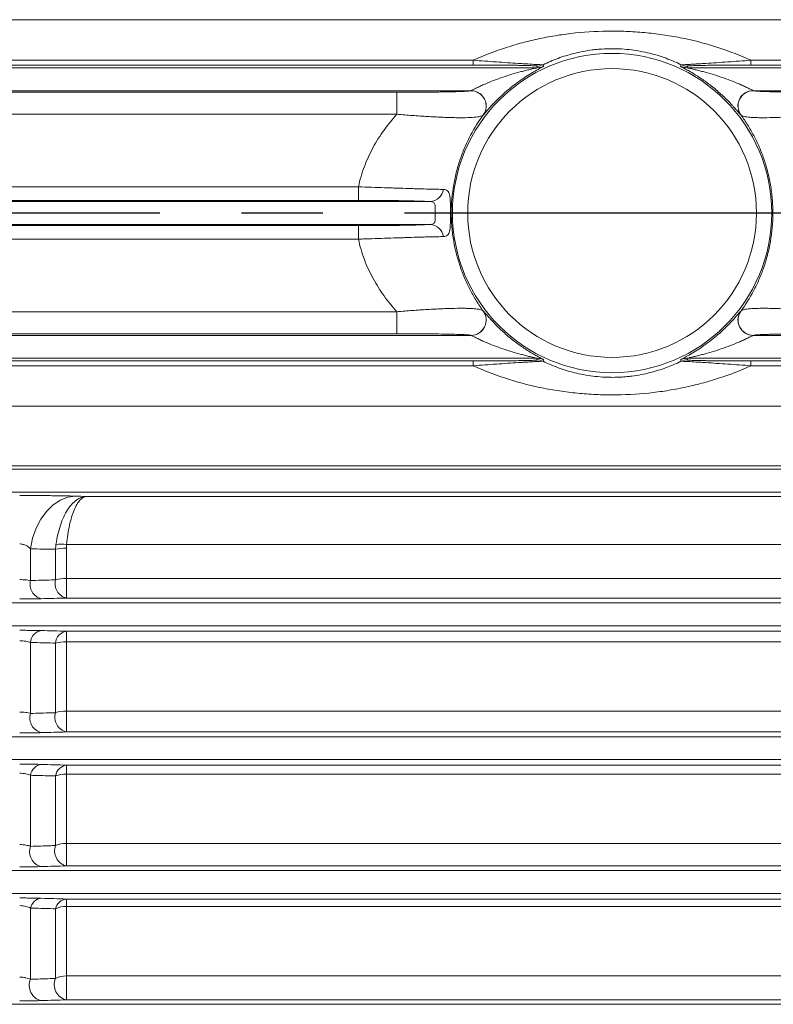
# Model space of a CAD drawing. Units: inches. Extents: x 0 to 16.8, y 0 to 10.8.
# Drawn here: x 2.5 to 3.4, y 5.3 to 6.6 of the extents above; entities that cross this region are included whole.
import ezdxf

# ---------------------------------------------------------------- set-up
doc = ezdxf.new("R2010")
doc.units = ezdxf.units.IN
doc.header["$MEASUREMENT"] = 0
doc.linetypes.add('CENTERX2', pattern=[0.8, 0.5, -0.1, 0.1, -0.1])
doc.layers.add('CENTER', color=16, linetype='CENTERX2')

msp = doc.modelspace()

# ---------------------------------------------------------------- linework, layer by layer
at = {"color": 8, "linetype": 'Continuous', "lineweight": 15}
for p, q in [((4.74924, 6.55685), (2.17798, 6.55685)), ((3.10647, 6.49969), (3.10594, 6.49933)), ((3.36075, 6.50708), (4.74433, 6.50708)), ((4.74375, 6.50118), (3.36075, 6.50118)), ((3.03288, 6.44032), (3.03236, 6.4398)), ((3.34809, 6.1993), (3.34861, 6.19982)), ((3.27449, 6.13993), (3.27503, 6.14028)), ((3.36075, 6.13844), (4.71825, 6.13844)), ((4.71884, 6.13254), (3.36075, 6.13254)), ((4.72374, 6.08277), (2.17798, 6.08277)), ((4.73093, 6.00985), (2.17798, 6.00985)), ((2.54581, 5.97229), (4.73463, 5.97229)), ((4.74044, 5.91336), (2.52149, 5.91336)), ((2.52122, 5.8715), (4.74457, 5.8715)), ((4.74692, 5.84768), (2.52122, 5.84768)), ((2.52122, 5.80693), (4.75093, 5.80693)), ((4.75219, 5.79414), (2.52122, 5.79414)), ((2.52122, 5.70913), (4.76057, 5.70913)), ((2.05288, 5.67762), (4.76368, 5.67762)), ((4.7631, 5.68348), (2.52122, 5.68348)), ((2.52122, 5.64277), (4.76711, 5.64277)), ((4.76819, 5.63181), (2.52122, 5.63181)), ((2.52122, 5.54674), (4.77658, 5.54674)), ((4.77929, 5.51925), (2.52122, 5.51925)), ((2.04565, 5.51355), (4.77985, 5.51355)), ((2.52122, 5.47859), (4.7833, 5.47859)), ((4.7842, 5.46947), (2.52122, 5.46947)), ((2.52122, 5.38432), (4.79259, 5.38432)), ((4.79548, 5.35498), (2.52122, 5.35498))]:
    msp.add_line(p, q, dxfattribs=at)
at = {"color": 7, "linetype": 'Continuous', "lineweight": 15}
for p, q in [((2.06645, 6.49793), (3.09854, 6.49793)), ((2.17798, 6.50708), (3.02022, 6.50708)), ((3.02022, 6.50118), (2.17798, 6.50118)), ((3.02022, 6.50118), (3.02022, 6.50708)), ((3.09854, 6.49793), (3.0981, 6.49991)), ((3.28286, 6.49991), (3.28243, 6.49793)), ((3.28243, 6.49793), (4.74343, 6.49793)), ((3.36075, 6.50708), (3.36075, 6.50118)), ((2.06506, 6.46981), (3.01733, 6.46981)), ((2.17798, 6.46785), (2.92668, 6.46785)), ((2.92668, 6.46785), (2.92668, 6.44081)), ((3.36364, 6.46981), (4.74066, 6.46981)), ((2.92668, 6.44081), (2.17798, 6.44081)), ((2.17798, 6.35185), (2.87942, 6.35185)), ((2.87942, 6.35185), (2.87942, 6.3353)), ((2.06639, 6.33387), (2.96729, 6.33387)), ((2.87942, 6.3353), (2.17798, 6.3353)), ((2.06639, 6.30575), (2.96729, 6.30575)), ((2.17798, 6.30431), (2.87942, 6.30431)), ((2.87942, 6.28777), (2.87942, 6.30431)), ((2.87942, 6.28777), (2.17798, 6.28777)), ((2.17798, 6.19881), (2.92668, 6.19881)), ((2.92668, 6.19881), (2.92668, 6.17177)), ((2.06506, 6.1698), (3.01733, 6.1698)), ((2.92668, 6.17177), (2.17798, 6.17177)), ((3.36364, 6.1698), (4.71562, 6.1698)), ((2.06645, 6.14169), (3.09854, 6.14169)), ((2.17798, 6.13844), (3.02022, 6.13844)), ((3.02022, 6.13254), (3.02022, 6.13844)), ((3.0981, 6.13971), (3.09854, 6.14169)), ((3.28243, 6.14169), (4.71793, 6.14169)), ((3.28243, 6.14169), (3.28286, 6.13971)), ((3.36075, 6.13254), (3.36075, 6.13844)), ((3.02022, 6.13254), (2.17798, 6.13254)), ((2.06242, 6.00574), (4.73133, 6.00574)), ((2.0652, 5.97763), (4.73411, 5.97763)), ((2.47723, 5.86912), (2.47723, 5.90799)), ((2.50796, 5.87001), (2.50796, 5.90742)), ((2.52122, 5.8715), (2.52122, 5.90878)), ((2.52122, 5.8715), (2.52122, 5.84768)), ((2.0584, 5.84168), (4.74751, 5.84168)), ((2.06259, 5.81356), (4.75028, 5.81356)), ((2.52122, 5.79414), (2.52122, 5.80693)), ((2.47723, 5.70617), (2.47723, 5.79317)), ((2.50796, 5.70711), (2.50796, 5.7924)), ((2.52122, 5.70913), (2.52122, 5.79414)), ((2.52122, 5.68348), (2.52122, 5.70913)), ((2.0585, 5.6495), (4.76645, 5.6495)), ((2.52122, 5.63181), (2.52122, 5.64277)), ((2.47723, 5.54318), (2.47723, 5.63032)), ((2.50796, 5.54418), (2.50796, 5.62953)), ((2.52122, 5.54674), (2.52122, 5.63181)), ((2.52122, 5.51925), (2.52122, 5.54674)), ((2.39361, 5.48544), (4.78262, 5.48544)), ((2.52122, 5.46947), (2.52122, 5.47859)), ((2.52122, 5.38432), (2.52122, 5.46947)), ((2.47723, 5.38013), (2.47723, 5.46747)), ((2.50796, 5.38121), (2.50796, 5.46665)), ((2.52122, 5.35498), (2.52122, 5.38432)), ((2.39361, 5.34949), (4.79602, 5.34949))]:
    msp.add_line(p, q, dxfattribs=at)
at = {"color": 7, "linetype": 'Continuous', "lineweight": 15, "flags": 128}
for points in [[(3.106, 6.50166), (3.10624, 6.50068), (3.10647, 6.49969)], [(3.27449, 6.49969), (3.27473, 6.50066), (3.27497, 6.50166)], [(3.10647, 6.13993), (3.10624, 6.13895), (3.106, 6.13796)], [(3.27497, 6.13796), (3.27473, 6.13894), (3.27449, 6.13993)], [(2.47723, 5.90799), (2.47988, 5.921), (2.48409, 5.93322), (2.48974, 5.94429), (2.49666, 5.95389), (2.50464, 5.96173), (2.51344, 5.96757), (2.52281, 5.97125), (2.53247, 5.97265)]]:
    msp.add_lwpolyline(points, dxfattribs=at)
at = {"color": 7, "linetype": 'Continuous', "lineweight": 15}
for radius in [0.19579, 0.17705]:
    msp.add_circle((3.19048, 6.31981), radius, dxfattribs=at)
for centre, radius, start, end in [((3.0981, 6.51867), 0.01876, 270.00876, 294.90998), ((3.09854, 6.51669), 0.01876, 270.0088, 295.02518), ((3.28243, 6.51669), 0.01876, 244.97482, 269.9912), ((3.28287, 6.51867), 0.01876, 245.09002, 269.99124), ((3.01727, 6.45104), 0.01877, 322.58942, 89.81869), ((3.01731, 6.45107), 0.01877, 51.43537, 89.63626), ((3.36365, 6.45106), 0.01878, 90.33337, 216.8058), ((3.3637, 6.45104), 0.01877, 90.18131, 217.41058), ((2.96633, 6.35153), 0.01769, 273.08394, 350.93587), ((2.96633, 6.28809), 0.01769, 9.06413, 86.91606), ((3.01727, 6.18857), 0.01877, 270.18131, 37.41058), ((3.01732, 6.18856), 0.01878, 270.33337, 36.8058), ((3.3637, 6.18857), 0.01877, 142.58942, 269.81869), ((3.36366, 6.18855), 0.01877, 232.85485, 269.63757), ((3.0981, 6.12095), 0.01876, 65.09002, 89.99124), ((3.09854, 6.12293), 0.01876, 64.97482, 89.9912), ((3.28243, 6.12293), 0.01876, 90.0088, 115.02518), ((3.28287, 6.12095), 0.01876, 90.00876, 114.90998), ((2.52046, 5.85099), 0.0578, 89.24622, 102.48852), ((2.51435, 5.85654), 0.05727, 82.83943, 95.8839), ((2.49488, 5.86455), 0.01824, 165.47556, 256.0516), ((2.52562, 5.86539), 0.01825, 165.35027, 256.04557), ((2.52047, 5.81831), 0.05319, 89.19117, 103.59969), ((2.49304, 5.79215), 0.01585, 99.28603, 176.30381), ((2.52375, 5.79131), 0.01583, 99.20463, 176.06271), ((2.52049, 5.74837), 0.04577, 89.08789, 105.88686), ((2.49496, 5.70065), 0.01857, 162.70237, 256.05674), ((2.5257, 5.70153), 0.01859, 162.52291, 256.06734), ((2.52052, 5.66929), 0.03985, 88.99335, 108.36856), ((2.49265, 5.62825), 0.01556, 97.98318, 172.38546), ((2.52335, 5.62738), 0.01554, 97.87116, 172.03999), ((2.52055, 5.59603), 0.03579, 88.92649, 110.59383), ((2.49492, 5.53668), 0.01885, 159.82799, 256.38121), ((2.52565, 5.5376), 0.01887, 159.5858, 256.42365), ((2.52059, 5.51444), 0.03231, 88.87588, 113.0028), ((2.49225, 5.46428), 0.01536, 96.61233, 168.00863), ((2.52295, 5.46334), 0.01535, 96.47047, 167.53321), ((2.52062, 5.43969), 0.02979, 88.85213, 115.15286), ((2.49475, 5.37261), 0.01906, 156.76794, 257.08665), ((2.52545, 5.37359), 0.01908, 156.44855, 257.18101), ((2.52067, 5.35678), 0.02754, 88.85174, 117.47704)]:
    msp.add_arc(centre, radius, start, end, dxfattribs=at)
at = {"color": 8, "linetype": 'Continuous', "lineweight": 15}
for centre, start, end in [((3.01736, 6.45105), 323.13584, 51.5703), ((3.36361, 6.18856), 143.13749, 232.98915)]:
    msp.add_arc(centre, 0.01876, start, end, dxfattribs=at)
at = {"color": 7, "linetype": 'Continuous', "lineweight": 15}
for points, knots in [([(3.02022, 6.50708), (3.03301, 6.51295), (3.04619, 6.51808), (3.0666, 6.52473), (3.07352, 6.52678), (3.08749, 6.53051), (3.09454, 6.53219), (3.10881, 6.5352), (3.11603, 6.53652), (3.13063, 6.53881), (3.13803, 6.53977), (3.16045, 6.5421), (3.17547, 6.54287), (3.19435, 6.54286), (3.19813, 6.54282), (3.2057, 6.54262), (3.20949, 6.54247), (3.22081, 6.54188), (3.22828, 6.5413), (3.24312, 6.53975), (3.25047, 6.53879), (3.26507, 6.5365), (3.27233, 6.53517), (3.29386, 6.53062), (3.30775, 6.5269), (3.33479, 6.51807), (3.34794, 6.51296), (3.36075, 6.50708)], [0, 0, 0, 0, 0.125, 0.125, 0.1875, 0.1875, 0.25, 0.25, 0.3125, 0.3125, 0.375, 0.375, 0.5, 0.5, 0.53125, 0.53125, 0.5625, 0.5625, 0.625, 0.625, 0.6875, 0.6875, 0.75, 0.75, 0.875, 0.875, 1, 1, 1, 1]), ([(3.27497, 6.50166), (3.26913, 6.50451), (3.26306, 6.50712), (3.25348, 6.51065), (3.25021, 6.51176), (3.24346, 6.51384), (3.24, 6.5148), (3.23294, 6.51656), (3.22932, 6.51735), (3.2219, 6.51874), (3.21807, 6.51934), (3.21024, 6.52033), (3.20627, 6.5207), (3.20021, 6.52108), (3.19818, 6.52117), (3.19414, 6.52129), (3.19213, 6.52132), (3.1861, 6.52131), (3.1821, 6.52117), (3.17613, 6.52078), (3.17415, 6.52062), (3.17019, 6.52024), (3.16821, 6.52002), (3.16235, 6.51926), (3.15852, 6.51865), (3.15113, 6.51724), (3.14755, 6.51644), (3.13711, 6.51383), (3.13053, 6.51177), (3.11789, 6.50711), (3.11182, 6.5045), (3.106, 6.50166)], [0, 0, 0, 0, 0.125, 0.125, 0.1875, 0.1875, 0.25, 0.25, 0.3125, 0.3125, 0.375, 0.375, 0.4375, 0.4375, 0.46875, 0.46875, 0.5, 0.5, 0.5625, 0.5625, 0.59375, 0.59375, 0.625, 0.625, 0.6875, 0.6875, 0.75, 0.75, 0.875, 0.875, 1, 1, 1, 1]), ([(3.01743, 6.46984), (3.01762, 6.46991), (3.01799, 6.47007), (3.01894, 6.47053), (3.01951, 6.47081), (3.02078, 6.47144), (3.02148, 6.4718), (3.02294, 6.47252), (3.02371, 6.4729), (3.02607, 6.47405), (3.02775, 6.47485), (3.03116, 6.47643), (3.0329, 6.47722), (3.03822, 6.47954), (3.04185, 6.48103), (3.04917, 6.48385), (3.05287, 6.48518), (3.06029, 6.4877), (3.06401, 6.48889), (3.07147, 6.49112), (3.0752, 6.49217), (3.08075, 6.49364), (3.08259, 6.49411), (3.08626, 6.49502), (3.08809, 6.49547), (3.09077, 6.4961), (3.09165, 6.4963), (3.09339, 6.49671), (3.09425, 6.4969), (3.09589, 6.49728), (3.09667, 6.49745), (3.098, 6.49777), (3.09856, 6.4979), (3.09854, 6.49793)], [0, 0, 0, 0, 0.03125, 0.03125, 0.0625, 0.0625, 0.09375, 0.09375, 0.125, 0.125, 0.1875, 0.1875, 0.25, 0.25, 0.375, 0.375, 0.5, 0.5, 0.625, 0.625, 0.75, 0.75, 0.8125, 0.8125, 0.875, 0.875, 0.90625, 0.90625, 0.9375, 0.9375, 0.96875, 0.96875, 1, 1, 1, 1]), ([(3.02022, 6.50708), (3.02985, 6.50638), (3.03931, 6.50571), (3.05318, 6.50476), (3.05774, 6.50445), (3.06673, 6.50385), (3.07117, 6.50356), (3.07746, 6.50315), (3.0795, 6.50302), (3.08347, 6.50277), (3.08539, 6.50265), (3.09082, 6.50231), (3.09405, 6.50211), (3.09952, 6.50181), (3.10163, 6.50171), (3.10469, 6.5016), (3.10559, 6.50161), (3.106, 6.50166)], [0, 0, 0, 0, 0.25, 0.25, 0.375, 0.375, 0.5, 0.5, 0.5625, 0.5625, 0.625, 0.625, 0.75, 0.75, 0.875, 0.875, 1, 1, 1, 1]), ([(3.0981, 6.49991), (3.09808, 6.50002), (3.09755, 6.50014), (3.09567, 6.5003), (3.09488, 6.50035), (3.09295, 6.50045), (3.0918, 6.5005), (3.08791, 6.50063), (3.08481, 6.50071), (3.07961, 6.50081), (3.07777, 6.50084), (3.07403, 6.5009), (3.07211, 6.50092), (3.06623, 6.50099), (3.06214, 6.50103), (3.05392, 6.50109), (3.04978, 6.50111), (3.03725, 6.50116), (3.02877, 6.50118), (3.02022, 6.50118)], [0, 0, 0, 0, 0.125, 0.125, 0.1875, 0.1875, 0.25, 0.25, 0.375, 0.375, 0.4375, 0.4375, 0.5, 0.5, 0.625, 0.625, 0.75, 0.75, 1, 1, 1, 1]), ([(3.10594, 6.49933), (3.10588, 6.49929), (3.10556, 6.49907), (3.10238, 6.49739), (3.09413, 6.49292), (3.07971, 6.48411), (3.06337, 6.47166), (3.04995, 6.45919), (3.04102, 6.44964), (3.03577, 6.4436), (3.03342, 6.44085), (3.03295, 6.44039), (3.03288, 6.44032)], [0, 0, 0, 0, 0.0126848, 0.0682983, 0.1622144, 0.3435063, 0.5378126, 0.6922129, 0.8089826, 0.9031929, 0.9851532, 1, 1, 1, 1]), ([(3.34861, 6.4398), (3.3484, 6.43996), (3.34799, 6.4404), (3.34706, 6.44144), (3.3467, 6.44185), (3.34589, 6.44279), (3.34544, 6.44331), (3.34395, 6.44502), (3.34278, 6.44637), (3.34082, 6.44857), (3.34014, 6.44934), (3.3387, 6.45093), (3.33794, 6.45175), (3.33561, 6.45425), (3.33397, 6.45596), (3.33052, 6.45945), (3.32869, 6.46124), (3.3231, 6.46651), (3.31923, 6.46991), (3.31322, 6.47483), (3.31118, 6.47643), (3.30713, 6.4795), (3.30511, 6.48097), (3.30108, 6.48381), (3.29907, 6.48517), (3.29507, 6.4878), (3.29306, 6.48906), (3.28914, 6.49145), (3.28723, 6.49258), (3.28354, 6.49468), (3.28179, 6.49564), (3.27863, 6.49736), (3.27719, 6.49812), (3.27563, 6.49897), (3.27521, 6.49921), (3.27464, 6.49955), (3.27449, 6.49966), (3.27449, 6.49969)], [0, 0, 0, 0, 0.0625, 0.0625, 0.09375, 0.09375, 0.125, 0.125, 0.1875, 0.1875, 0.21875, 0.21875, 0.25, 0.25, 0.3125, 0.3125, 0.375, 0.375, 0.5, 0.5, 0.5625, 0.5625, 0.625, 0.625, 0.6875, 0.6875, 0.75, 0.75, 0.8125, 0.8125, 0.875, 0.875, 0.9375, 0.9375, 0.96875, 0.96875, 1, 1, 1, 1]), ([(3.27497, 6.50166), (3.27538, 6.50161), (3.27627, 6.5016), (3.27854, 6.50168), (3.27946, 6.50172), (3.28157, 6.50182), (3.28277, 6.50188), (3.28546, 6.50203), (3.28695, 6.50212), (3.29017, 6.50231), (3.29188, 6.50242), (3.29549, 6.50264), (3.29738, 6.50276), (3.30134, 6.50301), (3.30339, 6.50314), (3.30965, 6.50355), (3.314, 6.50383), (3.32296, 6.50443), (3.3276, 6.50475), (3.3416, 6.50571), (3.35111, 6.50638), (3.36075, 6.50708)], [0, 0, 0, 0, 0.125, 0.125, 0.1875, 0.1875, 0.25, 0.25, 0.3125, 0.3125, 0.375, 0.375, 0.4375, 0.4375, 0.5, 0.5, 0.625, 0.625, 0.75, 0.75, 1, 1, 1, 1]), ([(3.28243, 6.49793), (3.28242, 6.49792), (3.28255, 6.49788), (3.28299, 6.49776), (3.28329, 6.49769), (3.28429, 6.49745), (3.28507, 6.49728), (3.28671, 6.4969), (3.28757, 6.49671), (3.28931, 6.49631), (3.29019, 6.4961), (3.29287, 6.49547), (3.2947, 6.49503), (3.29837, 6.49411), (3.30021, 6.49364), (3.30578, 6.49217), (3.3095, 6.49112), (3.31694, 6.48889), (3.32066, 6.48771), (3.32809, 6.48519), (3.33178, 6.48385), (3.3391, 6.48104), (3.34274, 6.47954), (3.34805, 6.47723), (3.34979, 6.47644), (3.35321, 6.47486), (3.35488, 6.47406), (3.35804, 6.47252), (3.35954, 6.47177), (3.36145, 6.47082), (3.36204, 6.47053), (3.36298, 6.47007), (3.36335, 6.46991), (3.36354, 6.46984)], [0, 0, 0, 0, 0.015625, 0.015625, 0.03125, 0.03125, 0.0625, 0.0625, 0.09375, 0.09375, 0.125, 0.125, 0.1875, 0.1875, 0.25, 0.25, 0.375, 0.375, 0.5, 0.5, 0.625, 0.625, 0.75, 0.75, 0.8125, 0.8125, 0.875, 0.875, 0.9375, 0.9375, 0.96875, 0.96875, 1, 1, 1, 1]), ([(3.36075, 6.50118), (3.35218, 6.50118), (3.34367, 6.50116), (3.33103, 6.50111), (3.32682, 6.50108), (3.3186, 6.50102), (3.31459, 6.50099), (3.3068, 6.5009), (3.30299, 6.50084), (3.29782, 6.50074), (3.29618, 6.50071), (3.2931, 6.50063), (3.29165, 6.50059), (3.2891, 6.5005), (3.28798, 6.50045), (3.28655, 6.50037), (3.28611, 6.50035), (3.28532, 6.5003), (3.28496, 6.50027), (3.28341, 6.50014), (3.28289, 6.50002), (3.28286, 6.49991)], [0, 0, 0, 0, 0.25, 0.25, 0.375, 0.375, 0.5, 0.5, 0.625, 0.625, 0.6875, 0.6875, 0.75, 0.75, 0.8125, 0.8125, 0.84375, 0.84375, 0.875, 0.875, 1, 1, 1, 1]), ([(2.92668, 6.46785), (2.93216, 6.46785), (2.9376, 6.46786), (2.94842, 6.4679), (2.95381, 6.46793), (2.96424, 6.46801), (2.96931, 6.46806), (2.97665, 6.46815), (2.97907, 6.46818), (2.98375, 6.46826), (2.986, 6.4683), (2.99033, 6.46839), (2.9924, 6.46843), (2.99635, 6.46853), (2.99825, 6.46858), (3.00353, 6.46875), (3.00651, 6.46886), (3.0102, 6.46905), (3.0113, 6.46912), (3.01324, 6.46925), (3.01406, 6.46932), (3.01612, 6.46953), (3.01696, 6.46967), (3.01733, 6.46981)], [0, 0, 0, 0, 0.125, 0.125, 0.25, 0.25, 0.375, 0.375, 0.4375, 0.4375, 0.5, 0.5, 0.5625, 0.5625, 0.625, 0.625, 0.75, 0.75, 0.8125, 0.8125, 0.875, 0.875, 1, 1, 1, 1]), ([(3.36364, 6.46981), (3.36382, 6.46974), (3.36413, 6.46967), (3.36499, 6.46953), (3.36556, 6.46946), (3.36764, 6.46925), (3.36955, 6.46912), (3.37327, 6.46893), (3.37467, 6.46886), (3.37769, 6.46874), (3.37932, 6.46869), (3.38455, 6.46853), (3.38849, 6.46843), (3.39725, 6.46825), (3.40192, 6.46818), (3.40924, 6.46809), (3.41174, 6.46806), (3.41684, 6.46801), (3.41946, 6.46799), (3.42733, 6.46793), (3.43265, 6.4679), (3.44339, 6.46786), (3.44881, 6.46785), (3.45429, 6.46785)], [0, 0, 0, 0, 0.0625, 0.0625, 0.125, 0.125, 0.25, 0.25, 0.3125, 0.3125, 0.375, 0.375, 0.5, 0.5, 0.625, 0.625, 0.6875, 0.6875, 0.75, 0.75, 0.875, 0.875, 1, 1, 1, 1]), ([(2.87942, 6.35185), (2.88031, 6.35616), (2.88138, 6.36045), (2.88382, 6.36886), (2.8852, 6.37297), (2.88974, 6.38504), (2.89331, 6.39275), (2.89939, 6.40385), (2.90153, 6.40748), (2.90605, 6.41459), (2.90842, 6.41808), (2.91584, 6.42831), (2.92111, 6.43472), (2.92668, 6.44081)], [0, 0, 0, 0, 0.125, 0.125, 0.25, 0.25, 0.5, 0.5, 0.625, 0.625, 0.75, 0.75, 1, 1, 1, 1]), ([(3.03218, 6.43964), (3.03146, 6.4391), (3.03022, 6.43862), (3.02749, 6.438), (3.02644, 6.43782), (3.02403, 6.43748), (3.02269, 6.43733), (3.01826, 6.43695), (3.01477, 6.43678), (3.00871, 6.43666), (3.00655, 6.43665), (3.00205, 6.43666), (2.99969, 6.43668), (2.99479, 6.43677), (2.99224, 6.43684), (2.98694, 6.43701), (2.9842, 6.43712), (2.97584, 6.43748), (2.97005, 6.43779), (2.96109, 6.43832), (2.95805, 6.43852), (2.95188, 6.43892), (2.94876, 6.43914), (2.93937, 6.43981), (2.93306, 6.4403), (2.92668, 6.44081)], [0, 0, 0, 0, 0.125, 0.125, 0.1875, 0.1875, 0.25, 0.25, 0.375, 0.375, 0.4375, 0.4375, 0.5, 0.5, 0.5625, 0.5625, 0.625, 0.625, 0.75, 0.75, 0.8125, 0.8125, 0.875, 0.875, 1, 1, 1, 1]), ([(3.03236, 6.4398), (3.02682, 6.43221), (3.02167, 6.42406), (3.01462, 6.41073), (3.01237, 6.40609), (3.00822, 6.39658), (3.0063, 6.3917), (3.00281, 6.38163), (3.00123, 6.37645), (2.99915, 6.36843), (2.9985, 6.36571), (2.99731, 6.36019), (2.99676, 6.35738), (2.99432, 6.34326), (2.9933, 6.33175), (2.99329, 6.31709), (2.99335, 6.31414), (2.9936, 6.30825), (2.99379, 6.30532), (2.99454, 6.29655), (2.99528, 6.29083), (2.99816, 6.27408), (3.00094, 6.26344), (3.00535, 6.25067), (3.00628, 6.24814), (3.00821, 6.2432), (3.00921, 6.24078), (3.01231, 6.23365), (3.01452, 6.22907), (3.0192, 6.22021), (3.02167, 6.21594), (3.02684, 6.20767), (3.02956, 6.20366), (3.03236, 6.19982)], [0, 0, 0, 0, 0.125, 0.125, 0.1875, 0.1875, 0.25, 0.25, 0.3125, 0.3125, 0.34375, 0.34375, 0.375, 0.375, 0.5, 0.5, 0.53125, 0.53125, 0.5625, 0.5625, 0.625, 0.625, 0.75, 0.75, 0.78125, 0.78125, 0.8125, 0.8125, 0.875, 0.875, 0.9375, 0.9375, 1, 1, 1, 1]), ([(3.34861, 6.19982), (3.35414, 6.2074), (3.35929, 6.21554), (3.36635, 6.22887), (3.36859, 6.23351), (3.37274, 6.24302), (3.37466, 6.2479), (3.37815, 6.25796), (3.37972, 6.26313), (3.38181, 6.27114), (3.38245, 6.27385), (3.38365, 6.27936), (3.3842, 6.28217), (3.38665, 6.29631), (3.38765, 6.30778), (3.38768, 6.32232), (3.38763, 6.32524), (3.38739, 6.3311), (3.3872, 6.33404), (3.38671, 6.33989), (3.3864, 6.34281), (3.38566, 6.34854), (3.38524, 6.35138), (3.38285, 6.36537), (3.38008, 6.37602), (3.37569, 6.38877), (3.37476, 6.3913), (3.37283, 6.39625), (3.37183, 6.39868), (3.36871, 6.40585), (3.3665, 6.41045), (3.3618, 6.41935), (3.35932, 6.42364), (3.35412, 6.43196), (3.35141, 6.43596), (3.34861, 6.4398)], [0, 0, 0, 0, 0.125, 0.125, 0.1875, 0.1875, 0.25, 0.25, 0.3125, 0.3125, 0.34375, 0.34375, 0.375, 0.375, 0.5, 0.5, 0.53125, 0.53125, 0.5625, 0.5625, 0.59375, 0.59375, 0.625, 0.625, 0.75, 0.75, 0.78125, 0.78125, 0.8125, 0.8125, 0.875, 0.875, 0.9375, 0.9375, 1, 1, 1, 1]), ([(3.45429, 6.44081), (3.44791, 6.4403), (3.44162, 6.43982), (3.4292, 6.43892), (3.42308, 6.43852), (3.41404, 6.43797), (3.41105, 6.4378), (3.40523, 6.4375), (3.40238, 6.43736), (3.39683, 6.43712), (3.39412, 6.43702), (3.38884, 6.43684), (3.38627, 6.43678), (3.37884, 6.43664), (3.37435, 6.43662), (3.36834, 6.43674), (3.36645, 6.4368), (3.36292, 6.43697), (3.36128, 6.43707), (3.35682, 6.43745), (3.35444, 6.43779), (3.35169, 6.43841), (3.35091, 6.43863), (3.34964, 6.43912), (3.34915, 6.43937), (3.34879, 6.43964)], [0, 0, 0, 0, 0.125, 0.125, 0.25, 0.25, 0.3125, 0.3125, 0.375, 0.375, 0.4375, 0.4375, 0.5, 0.5, 0.625, 0.625, 0.6875, 0.6875, 0.75, 0.75, 0.875, 0.875, 0.9375, 0.9375, 1, 1, 1, 1]), ([(2.87942, 6.35185), (2.89034, 6.35153), (2.90101, 6.35118), (2.91402, 6.35074), (2.91661, 6.35066), (2.92174, 6.35049), (2.92425, 6.3504), (2.93165, 6.35015), (2.9364, 6.34999), (2.94326, 6.34977), (2.9455, 6.3497), (2.94988, 6.34956), (2.95203, 6.34949), (2.95828, 6.34931), (2.96216, 6.3492), (2.96935, 6.34901), (2.97266, 6.34894), (2.9772, 6.34885), (2.97864, 6.34882), (2.98135, 6.34878), (2.98262, 6.34876), (2.9838, 6.34874)], [0, 0, 0, 0, 0.25, 0.25, 0.3125, 0.3125, 0.375, 0.375, 0.5, 0.5, 0.5625, 0.5625, 0.625, 0.625, 0.75, 0.75, 0.875, 0.875, 0.9375, 0.9375, 1, 1, 1, 1]), ([(2.9838, 6.34874), (2.98478, 6.34873), (2.98566, 6.34861), (2.98726, 6.34809), (2.98797, 6.3477), (2.98922, 6.34661), (2.98974, 6.34592), (2.99061, 6.34419), (2.99097, 6.34315), (2.99151, 6.34072), (2.99171, 6.33934), (2.99192, 6.33697), (2.99197, 6.33613), (2.99206, 6.33439), (2.99209, 6.33349), (2.99215, 6.3316), (2.99216, 6.33062), (2.99219, 6.32859), (2.99219, 6.32752), (2.99221, 6.32431), (2.99221, 6.32209), (2.99221, 6.3187), (2.99221, 6.31757), (2.99221, 6.31536), (2.9922, 6.31427), (2.99219, 6.31106), (2.99217, 6.30897), (2.99207, 6.30517), (2.99199, 6.30345), (2.99178, 6.30109), (2.99169, 6.30034), (2.99149, 6.29894), (2.99138, 6.29829), (2.99097, 6.29648), (2.99062, 6.29545), (2.98974, 6.29371), (2.98922, 6.29301), (2.98798, 6.29193), (2.98727, 6.29153), (2.98567, 6.29101), (2.98478, 6.29088), (2.9838, 6.29087)], [0, 0, 0, 0, 0.0625, 0.0625, 0.125, 0.125, 0.1875, 0.1875, 0.25, 0.25, 0.3125, 0.3125, 0.34375, 0.34375, 0.375, 0.375, 0.40625, 0.40625, 0.4375, 0.4375, 0.5, 0.5, 0.53125, 0.53125, 0.5625, 0.5625, 0.625, 0.625, 0.6875, 0.6875, 0.71875, 0.71875, 0.75, 0.75, 0.8125, 0.8125, 0.875, 0.875, 0.9375, 0.9375, 1, 1, 1, 1]), ([(2.96729, 6.33387), (2.9663, 6.33392), (2.96523, 6.33397), (2.96297, 6.33408), (2.96176, 6.33413), (2.95796, 6.33428), (2.95518, 6.33437), (2.94913, 6.33455), (2.94587, 6.33463), (2.94061, 6.33475), (2.93879, 6.33479), (2.9351, 6.33486), (2.93321, 6.33489), (2.92743, 6.33498), (2.92342, 6.33504), (2.9151, 6.33513), (2.91075, 6.33517), (2.89759, 6.33527), (2.88861, 6.3353), (2.87942, 6.3353)], [0, 0, 0, 0, 0.0625, 0.0625, 0.125, 0.125, 0.25, 0.25, 0.375, 0.375, 0.4375, 0.4375, 0.5, 0.5, 0.625, 0.625, 0.75, 0.75, 1, 1, 1, 1]), ([(2.96729, 6.30575), (2.96802, 6.30577), (2.96872, 6.30583), (2.97002, 6.30609), (2.97062, 6.30629), (2.97165, 6.30685), (2.97209, 6.30723), (2.9728, 6.30817), (2.97306, 6.30873), (2.97342, 6.31002), (2.97354, 6.31076), (2.97366, 6.31235), (2.97368, 6.3132), (2.97368, 6.315), (2.97367, 6.31595), (2.97365, 6.31786), (2.97364, 6.31885), (2.97364, 6.32083), (2.97365, 6.3218), (2.97367, 6.32372), (2.97368, 6.32467), (2.97368, 6.32735), (2.9736, 6.32899), (2.97305, 6.33092), (2.97278, 6.33148), (2.97208, 6.33241), (2.97164, 6.33277), (2.97007, 6.33362), (2.96876, 6.33383), (2.96729, 6.33387)], [0, 0, 0, 0, 0.0625, 0.0625, 0.125, 0.125, 0.1875, 0.1875, 0.25, 0.25, 0.3125, 0.3125, 0.375, 0.375, 0.4375, 0.4375, 0.5, 0.5, 0.5625, 0.5625, 0.625, 0.625, 0.75, 0.75, 0.8125, 0.8125, 0.875, 0.875, 1, 1, 1, 1]), ([(2.87942, 6.30431), (2.88402, 6.30431), (2.8886, 6.30432), (2.89768, 6.30435), (2.90213, 6.30438), (2.91085, 6.30444), (2.91512, 6.30448), (2.92139, 6.30456), (2.92347, 6.30458), (2.92751, 6.30464), (2.92948, 6.30467), (2.93526, 6.30476), (2.93892, 6.30483), (2.94414, 6.30495), (2.94584, 6.30499), (2.94912, 6.30507), (2.95072, 6.30511), (2.95831, 6.30534), (2.96333, 6.30553), (2.96729, 6.30575)], [0, 0, 0, 0, 0.125, 0.125, 0.25, 0.25, 0.375, 0.375, 0.4375, 0.4375, 0.5, 0.5, 0.625, 0.625, 0.6875, 0.6875, 0.75, 0.75, 1, 1, 1, 1]), ([(2.9838, 6.29087), (2.97906, 6.29082), (2.97307, 6.2907), (2.96404, 6.29047), (2.96215, 6.29042), (2.95824, 6.29031), (2.95623, 6.29025), (2.95004, 6.29006), (2.94569, 6.28993), (2.93883, 6.2897), (2.93649, 6.28963), (2.9317, 6.28947), (2.92924, 6.28938), (2.9218, 6.28913), (2.91674, 6.28896), (2.90639, 6.28862), (2.90111, 6.28844), (2.89303, 6.28818), (2.89031, 6.2881), (2.88488, 6.28793), (2.88215, 6.28785), (2.87942, 6.28777)], [0, 0, 0, 0, 0.25, 0.25, 0.3125, 0.3125, 0.375, 0.375, 0.5, 0.5, 0.5625, 0.5625, 0.625, 0.625, 0.75, 0.75, 0.875, 0.875, 0.9375, 0.9375, 1, 1, 1, 1]), ([(2.92668, 6.19881), (2.92109, 6.20491), (2.91584, 6.21132), (2.90604, 6.22481), (2.90151, 6.23189), (2.89536, 6.24313), (2.89341, 6.24698), (2.88982, 6.25477), (2.88817, 6.25874), (2.88364, 6.27082), (2.8812, 6.27914), (2.87942, 6.28777)], [0, 0, 0, 0, 0.25, 0.25, 0.5, 0.5, 0.625, 0.625, 0.75, 0.75, 1, 1, 1, 1]), ([(2.92668, 6.19881), (2.93306, 6.19932), (2.93935, 6.1998), (2.95177, 6.20069), (2.95789, 6.2011), (2.96693, 6.20164), (2.96992, 6.20181), (2.97574, 6.20212), (2.97858, 6.20226), (2.98414, 6.2025), (2.98685, 6.2026), (2.99213, 6.20277), (2.9947, 6.20284), (3.00213, 6.20298), (3.00661, 6.20299), (3.01263, 6.20288), (3.01452, 6.20282), (3.01804, 6.20265), (3.01969, 6.20254), (3.02415, 6.20216), (3.02653, 6.20183), (3.02928, 6.20121), (3.03006, 6.20098), (3.03133, 6.2005), (3.03182, 6.20025), (3.03218, 6.19998)], [0, 0, 0, 0, 0.125, 0.125, 0.25, 0.25, 0.3125, 0.3125, 0.375, 0.375, 0.4375, 0.4375, 0.5, 0.5, 0.625, 0.625, 0.6875, 0.6875, 0.75, 0.75, 0.875, 0.875, 0.9375, 0.9375, 1, 1, 1, 1]), ([(3.03236, 6.19982), (3.03257, 6.19966), (3.03298, 6.19922), (3.03391, 6.19818), (3.03427, 6.19777), (3.03508, 6.19683), (3.03553, 6.19631), (3.03702, 6.1946), (3.03819, 6.19324), (3.04014, 6.19104), (3.04083, 6.19028), (3.04227, 6.18869), (3.04303, 6.18787), (3.04536, 6.18537), (3.047, 6.18366), (3.05045, 6.18017), (3.05228, 6.17838), (3.05787, 6.17311), (3.06173, 6.1697), (3.06775, 6.16479), (3.06979, 6.16318), (3.07384, 6.16012), (3.07586, 6.15864), (3.07989, 6.15581), (3.0819, 6.15444), (3.0859, 6.15182), (3.08791, 6.15056), (3.09183, 6.14817), (3.09374, 6.14704), (3.09743, 6.14494), (3.09918, 6.14397), (3.10234, 6.14226), (3.10377, 6.1415), (3.10534, 6.14065), (3.10576, 6.14041), (3.10633, 6.14007), (3.10648, 6.13996), (3.10647, 6.13993)], [0, 0, 0, 0, 0.0625, 0.0625, 0.09375, 0.09375, 0.125, 0.125, 0.1875, 0.1875, 0.21875, 0.21875, 0.25, 0.25, 0.3125, 0.3125, 0.375, 0.375, 0.5, 0.5, 0.5625, 0.5625, 0.625, 0.625, 0.6875, 0.6875, 0.75, 0.75, 0.8125, 0.8125, 0.875, 0.875, 0.9375, 0.9375, 0.96875, 0.96875, 1, 1, 1, 1]), ([(3.27503, 6.14028), (3.27509, 6.14032), (3.27541, 6.14055), (3.27859, 6.14223), (3.28684, 6.1467), (3.30126, 6.15551), (3.3176, 6.16796), (3.33102, 6.18043), (3.33995, 6.18998), (3.3452, 6.19602), (3.34754, 6.19877), (3.34802, 6.19923), (3.34809, 6.1993)], [0, 0, 0, 0, 0.0126848, 0.0682983, 0.1622144, 0.3435063, 0.5378126, 0.6922129, 0.8089826, 0.9031929, 0.9851532, 1, 1, 1, 1]), ([(3.34879, 6.19998), (3.34951, 6.20052), (3.35075, 6.201), (3.35348, 6.20161), (3.35453, 6.2018), (3.35694, 6.20214), (3.35828, 6.20229), (3.36271, 6.20267), (3.3662, 6.20283), (3.37226, 6.20295), (3.37442, 6.20297), (3.37892, 6.20296), (3.38128, 6.20294), (3.38618, 6.20284), (3.38873, 6.20278), (3.39403, 6.20261), (3.39677, 6.2025), (3.40513, 6.20214), (3.41092, 6.20183), (3.41988, 6.20129), (3.42292, 6.2011), (3.42909, 6.20069), (3.43221, 6.20048), (3.44159, 6.1998), (3.44791, 6.19932), (3.45429, 6.19881)], [0, 0, 0, 0, 0.125, 0.125, 0.1875, 0.1875, 0.25, 0.25, 0.375, 0.375, 0.4375, 0.4375, 0.5, 0.5, 0.5625, 0.5625, 0.625, 0.625, 0.75, 0.75, 0.8125, 0.8125, 0.875, 0.875, 1, 1, 1, 1]), ([(3.01733, 6.1698), (3.01715, 6.16988), (3.01684, 6.16995), (3.01598, 6.17009), (3.01541, 6.17016), (3.01333, 6.17037), (3.01142, 6.1705), (3.0077, 6.17069), (3.0063, 6.17075), (3.00328, 6.17087), (3.00165, 6.17093), (2.99642, 6.17109), (2.99248, 6.17119), (2.98372, 6.17136), (2.97905, 6.17144), (2.97173, 6.17153), (2.96923, 6.17156), (2.96413, 6.17161), (2.96151, 6.17163), (2.95364, 6.17169), (2.94832, 6.17172), (2.93758, 6.17176), (2.93216, 6.17177), (2.92668, 6.17177)], [0, 0, 0, 0, 0.0625, 0.0625, 0.125, 0.125, 0.25, 0.25, 0.3125, 0.3125, 0.375, 0.375, 0.5, 0.5, 0.625, 0.625, 0.6875, 0.6875, 0.75, 0.75, 0.875, 0.875, 1, 1, 1, 1]), ([(3.09854, 6.14169), (3.09855, 6.1417), (3.09842, 6.14174), (3.09798, 6.14186), (3.09768, 6.14193), (3.09668, 6.14216), (3.0959, 6.14234), (3.09426, 6.14271), (3.0934, 6.14291), (3.09166, 6.14331), (3.09078, 6.14352), (3.0881, 6.14415), (3.08627, 6.14459), (3.0826, 6.14551), (3.08076, 6.14598), (3.07519, 6.14745), (3.07147, 6.1485), (3.06403, 6.15072), (3.06031, 6.15191), (3.05288, 6.15443), (3.04918, 6.15576), (3.04187, 6.15858), (3.03823, 6.16008), (3.03292, 6.16239), (3.03118, 6.16318), (3.02776, 6.16476), (3.02609, 6.16556), (3.02293, 6.1671), (3.02142, 6.16785), (3.01952, 6.1688), (3.01893, 6.16909), (3.01799, 6.16954), (3.01762, 6.16971), (3.01743, 6.16978)], [0, 0, 0, 0, 0.015625, 0.015625, 0.03125, 0.03125, 0.0625, 0.0625, 0.09375, 0.09375, 0.125, 0.125, 0.1875, 0.1875, 0.25, 0.25, 0.375, 0.375, 0.5, 0.5, 0.625, 0.625, 0.75, 0.75, 0.8125, 0.8125, 0.875, 0.875, 0.9375, 0.9375, 0.96875, 0.96875, 1, 1, 1, 1]), ([(3.36354, 6.16978), (3.36335, 6.16971), (3.36298, 6.16954), (3.36203, 6.16909), (3.36146, 6.16881), (3.36019, 6.16817), (3.35949, 6.16782), (3.35802, 6.16709), (3.35726, 6.16672), (3.3549, 6.16557), (3.35322, 6.16476), (3.34981, 6.16319), (3.34807, 6.1624), (3.34275, 6.16008), (3.33912, 6.15859), (3.3318, 6.15577), (3.3281, 6.15443), (3.32068, 6.15191), (3.31696, 6.15073), (3.3095, 6.1485), (3.30577, 6.14745), (3.30022, 6.14598), (3.29838, 6.14551), (3.29471, 6.14459), (3.29288, 6.14415), (3.2902, 6.14352), (3.28931, 6.14331), (3.28758, 6.14291), (3.28672, 6.14272), (3.28508, 6.14234), (3.2843, 6.14216), (3.28297, 6.14185), (3.28241, 6.14171), (3.28243, 6.14169)], [0, 0, 0, 0, 0.03125, 0.03125, 0.0625, 0.0625, 0.09375, 0.09375, 0.125, 0.125, 0.1875, 0.1875, 0.25, 0.25, 0.375, 0.375, 0.5, 0.5, 0.625, 0.625, 0.75, 0.75, 0.8125, 0.8125, 0.875, 0.875, 0.90625, 0.90625, 0.9375, 0.9375, 0.96875, 0.96875, 1, 1, 1, 1]), ([(3.45429, 6.17177), (3.44881, 6.17177), (3.44337, 6.17176), (3.43255, 6.17172), (3.42715, 6.17169), (3.41673, 6.17161), (3.41166, 6.17156), (3.40431, 6.17147), (3.4019, 6.17143), (3.39722, 6.17136), (3.39497, 6.17132), (3.39064, 6.17123), (3.38857, 6.17119), (3.38461, 6.17109), (3.38272, 6.17104), (3.37744, 6.17087), (3.37446, 6.17075), (3.37077, 6.17056), (3.36966, 6.1705), (3.36773, 6.17036), (3.36691, 6.17029), (3.36485, 6.17009), (3.36401, 6.16995), (3.36364, 6.1698)], [0, 0, 0, 0, 0.125, 0.125, 0.25, 0.25, 0.375, 0.375, 0.4375, 0.4375, 0.5, 0.5, 0.5625, 0.5625, 0.625, 0.625, 0.75, 0.75, 0.8125, 0.8125, 0.875, 0.875, 1, 1, 1, 1]), ([(3.02022, 6.13844), (3.02878, 6.13844), (3.03729, 6.13846), (3.04994, 6.13851), (3.05415, 6.13853), (3.06237, 6.13859), (3.06638, 6.13863), (3.07417, 6.13872), (3.07798, 6.13878), (3.08315, 6.13887), (3.08479, 6.13891), (3.08787, 6.13899), (3.08932, 6.13903), (3.09187, 6.13912), (3.09299, 6.13917), (3.09442, 6.13924), (3.09486, 6.13927), (3.09565, 6.13932), (3.09601, 6.13935), (3.09756, 6.13948), (3.09808, 6.13959), (3.0981, 6.13971)], [0, 0, 0, 0, 0.25, 0.25, 0.375, 0.375, 0.5, 0.5, 0.625, 0.625, 0.6875, 0.6875, 0.75, 0.75, 0.8125, 0.8125, 0.84375, 0.84375, 0.875, 0.875, 1, 1, 1, 1]), ([(3.106, 6.13796), (3.10559, 6.13801), (3.1047, 6.13801), (3.10243, 6.13794), (3.10151, 6.1379), (3.0994, 6.1378), (3.0982, 6.13773), (3.09551, 6.13758), (3.09402, 6.1375), (3.0908, 6.13731), (3.08909, 6.1372), (3.08548, 6.13698), (3.08358, 6.13686), (3.07963, 6.13661), (3.07758, 6.13648), (3.07132, 6.13607), (3.06697, 6.13578), (3.05801, 6.13519), (3.05337, 6.13487), (3.03937, 6.13391), (3.02986, 6.13324), (3.02022, 6.13254)], [0, 0, 0, 0, 0.125, 0.125, 0.1875, 0.1875, 0.25, 0.25, 0.3125, 0.3125, 0.375, 0.375, 0.4375, 0.4375, 0.5, 0.5, 0.625, 0.625, 0.75, 0.75, 1, 1, 1, 1]), ([(3.106, 6.13796), (3.11184, 6.13511), (3.11791, 6.1325), (3.12749, 6.12897), (3.13076, 6.12786), (3.13751, 6.12578), (3.14097, 6.12482), (3.14803, 6.12306), (3.15165, 6.12227), (3.15907, 6.12088), (3.1629, 6.12027), (3.17073, 6.11929), (3.1747, 6.11892), (3.18076, 6.11854), (3.18279, 6.11845), (3.18683, 6.11833), (3.18884, 6.1183), (3.19487, 6.11831), (3.19887, 6.11845), (3.20484, 6.11884), (3.20682, 6.119), (3.21078, 6.11938), (3.21276, 6.1196), (3.21861, 6.12035), (3.22245, 6.12097), (3.22984, 6.12238), (3.23341, 6.12317), (3.24385, 6.12579), (3.25044, 6.12785), (3.26308, 6.13251), (3.26915, 6.13512), (3.27497, 6.13796)], [0, 0, 0, 0, 0.125, 0.125, 0.1875, 0.1875, 0.25, 0.25, 0.3125, 0.3125, 0.375, 0.375, 0.4375, 0.4375, 0.46875, 0.46875, 0.5, 0.5, 0.5625, 0.5625, 0.59375, 0.59375, 0.625, 0.625, 0.6875, 0.6875, 0.75, 0.75, 0.875, 0.875, 1, 1, 1, 1]), ([(3.36075, 6.13254), (3.35112, 6.13324), (3.34166, 6.13391), (3.32779, 6.13486), (3.32323, 6.13517), (3.31424, 6.13577), (3.3098, 6.13606), (3.30351, 6.13647), (3.30147, 6.1366), (3.2975, 6.13685), (3.29558, 6.13697), (3.29015, 6.13731), (3.28691, 6.1375), (3.28145, 6.13781), (3.27934, 6.13791), (3.27627, 6.13801), (3.27538, 6.13801), (3.27497, 6.13796)], [0, 0, 0, 0, 0.25, 0.25, 0.375, 0.375, 0.5, 0.5, 0.5625, 0.5625, 0.625, 0.625, 0.75, 0.75, 0.875, 0.875, 1, 1, 1, 1]), ([(3.28286, 6.13971), (3.28289, 6.13959), (3.28342, 6.13948), (3.2853, 6.13932), (3.28609, 6.13927), (3.28802, 6.13917), (3.28917, 6.13912), (3.29306, 6.13898), (3.29616, 6.13891), (3.30136, 6.13881), (3.3032, 6.13878), (3.30694, 6.13872), (3.30886, 6.1387), (3.31473, 6.13863), (3.31883, 6.13859), (3.32705, 6.13853), (3.33119, 6.13851), (3.34372, 6.13846), (3.35219, 6.13844), (3.36075, 6.13844)], [0, 0, 0, 0, 0.125, 0.125, 0.1875, 0.1875, 0.25, 0.25, 0.375, 0.375, 0.4375, 0.4375, 0.5, 0.5, 0.625, 0.625, 0.75, 0.75, 1, 1, 1, 1]), ([(3.36075, 6.13254), (3.34796, 6.12667), (3.33478, 6.12154), (3.31437, 6.11488), (3.30745, 6.11283), (3.29348, 6.10911), (3.28642, 6.10742), (3.27216, 6.10442), (3.26494, 6.10309), (3.25034, 6.10081), (3.24294, 6.09984), (3.22052, 6.09752), (3.2055, 6.09675), (3.18662, 6.09675), (3.18284, 6.0968), (3.17527, 6.097), (3.17147, 6.09715), (3.16016, 6.09774), (3.15269, 6.09832), (3.13785, 6.09987), (3.1305, 6.10083), (3.1159, 6.10312), (3.10864, 6.10445), (3.08711, 6.109), (3.07322, 6.11272), (3.04617, 6.12155), (3.03303, 6.12666), (3.02022, 6.13254)], [0, 0, 0, 0, 0.125, 0.125, 0.1875, 0.1875, 0.25, 0.25, 0.3125, 0.3125, 0.375, 0.375, 0.5, 0.5, 0.53125, 0.53125, 0.5625, 0.5625, 0.625, 0.625, 0.6875, 0.6875, 0.75, 0.75, 0.875, 0.875, 1, 1, 1, 1]), ([(2.46397, 5.97342), (2.46719, 5.97342), (2.4704, 5.97342), (2.47679, 5.9734), (2.47997, 5.97339), (2.48933, 5.97334), (2.49537, 5.97329), (2.50416, 5.97319), (2.50706, 5.97315), (2.51265, 5.97307), (2.51535, 5.97302), (2.52316, 5.97288), (2.528, 5.97277), (2.53247, 5.97265)], [0, 0, 0, 0, 0.125, 0.125, 0.25, 0.25, 0.5, 0.5, 0.625, 0.625, 0.75, 0.75, 1, 1, 1, 1]), ([(2.50848, 5.9135), (2.50907, 5.91773), (2.50982, 5.9218), (2.51163, 5.92964), (2.51269, 5.93341), (2.51512, 5.94061), (2.51646, 5.94396), (2.51937, 5.95018), (2.52095, 5.95305), (2.52432, 5.95828), (2.52608, 5.96058), (2.52974, 5.9646), (2.53165, 5.96631), (2.53559, 5.96914), (2.5376, 5.97023), (2.54066, 5.97137), (2.54169, 5.97167), (2.54323, 5.972), (2.54375, 5.97208), (2.54478, 5.97222), (2.5453, 5.97226), (2.54581, 5.97229)], [0, 0, 0, 0, 0.125, 0.125, 0.25, 0.25, 0.375, 0.375, 0.5, 0.5, 0.625, 0.625, 0.75, 0.75, 0.875, 0.875, 0.9375, 0.9375, 0.96875, 0.96875, 1, 1, 1, 1]), ([(2.52149, 5.91336), (2.52187, 5.91759), (2.52236, 5.92166), (2.52354, 5.92951), (2.52423, 5.93328), (2.52582, 5.9405), (2.52669, 5.94385), (2.52859, 5.95008), (2.52961, 5.95296), (2.53181, 5.9582), (2.53296, 5.9605), (2.53534, 5.96454), (2.53658, 5.96626), (2.53915, 5.9691), (2.54046, 5.97019), (2.54245, 5.97135), (2.54312, 5.97165), (2.54413, 5.97199), (2.54447, 5.97208), (2.54514, 5.97221), (2.54548, 5.97226), (2.54581, 5.97229)], [0, 0, 0, 0, 0.125, 0.125, 0.25, 0.25, 0.375, 0.375, 0.5, 0.5, 0.625, 0.625, 0.75, 0.75, 0.875, 0.875, 0.9375, 0.9375, 0.96875, 0.96875, 1, 1, 1, 1]), ([(2.47723, 5.90799), (2.47651, 5.90878), (2.47572, 5.90953), (2.47394, 5.91092), (2.47294, 5.91157), (2.4707, 5.91269), (2.46948, 5.91315), (2.46681, 5.91381), (2.4654, 5.91399), (2.46397, 5.91399)], [0, 0, 0, 0, 0.25, 0.25, 0.5, 0.5, 0.75, 0.75, 1, 1, 1, 1]), ([(2.46397, 5.87026), (2.46523, 5.87026), (2.46647, 5.87023), (2.4689, 5.87013), (2.47011, 5.87006), (2.47238, 5.86986), (2.47344, 5.86974), (2.47545, 5.86946), (2.47638, 5.8693), (2.47723, 5.86912)], [0, 0, 0, 0, 0.25, 0.25, 0.5, 0.5, 0.75, 0.75, 1, 1, 1, 1]), ([(2.47723, 5.86912), (2.48593, 5.86937), (2.49464, 5.86963), (2.50334, 5.86988), (2.50488, 5.86992), (2.50642, 5.86997), (2.50796, 5.87001)], [0, 0, 0, 0, 0.0060960002, 0.0060960002, 0.0060960002, 0.0071742449, 0.0071742449, 0.0071742449, 0.0071742449]), ([(2.49048, 5.84685), (2.48875, 5.8468), (2.48684, 5.84676), (2.48278, 5.84669), (2.48063, 5.84666), (2.47723, 5.84662), (2.47606, 5.84661), (2.4737, 5.84659), (2.47251, 5.84658), (2.4689, 5.84656), (2.46646, 5.84655), (2.46397, 5.84655)], [0, 0, 0, 0, 0.25, 0.25, 0.5, 0.5, 0.625, 0.625, 0.75, 0.75, 1, 1, 1, 1]), ([(2.46397, 5.80809), (2.46647, 5.80809), (2.46898, 5.80809), (2.47382, 5.80806), (2.47617, 5.80804), (2.47957, 5.808), (2.48069, 5.80798), (2.48285, 5.80795), (2.48389, 5.80793), (2.48691, 5.80788), (2.48877, 5.80784), (2.49048, 5.80779)], [0, 0, 0, 0, 0.25, 0.25, 0.5, 0.5, 0.625, 0.625, 0.75, 0.75, 1, 1, 1, 1]), ([(2.47723, 5.79317), (2.47641, 5.79346), (2.47552, 5.79373), (2.47356, 5.79421), (2.47249, 5.79443), (2.47022, 5.79477), (2.46903, 5.79491), (2.46656, 5.79509), (2.46526, 5.79514), (2.46397, 5.79514)], [0, 0, 0, 0, 0.25, 0.25, 0.5, 0.5, 0.75, 0.75, 1, 1, 1, 1]), ([(2.50796, 5.7924), (2.4994, 5.79261), (2.49083, 5.79283), (2.48226, 5.79304), (2.48058, 5.79308), (2.4789, 5.79313), (2.47723, 5.79317)], [0, 0, 0, 0, 0.0060960007, 0.0060960007, 0.0060960007, 0.0072880326, 0.0072880326, 0.0072880326, 0.0072880326]), ([(2.46397, 5.70782), (2.46526, 5.70782), (2.46653, 5.70778), (2.46899, 5.70763), (2.47021, 5.70751), (2.47248, 5.70722), (2.47353, 5.70705), (2.4755, 5.70665), (2.47641, 5.70642), (2.47723, 5.70617)], [0, 0, 0, 0, 0.25, 0.25, 0.5, 0.5, 0.75, 0.75, 1, 1, 1, 1]), ([(2.47723, 5.70617), (2.4858, 5.70643), (2.49436, 5.70669), (2.50293, 5.70696), (2.5046, 5.70701), (2.50628, 5.70706), (2.50796, 5.70711)], [0, 0, 0, 0, 0.0060960007, 0.0060960007, 0.0060960007, 0.0072911306, 0.0072911306, 0.0072911306, 0.0072911306]), ([(2.49048, 5.68262), (2.48877, 5.68257), (2.48688, 5.68253), (2.48283, 5.68246), (2.48069, 5.68242), (2.47729, 5.68238), (2.47612, 5.68237), (2.47375, 5.68235), (2.47255, 5.68234), (2.46893, 5.68232), (2.46647, 5.68232), (2.46397, 5.68232)], [0, 0, 0, 0, 0.25, 0.25, 0.5, 0.5, 0.625, 0.625, 0.75, 0.75, 1, 1, 1, 1]), ([(2.46397, 5.64398), (2.4665, 5.64398), (2.46902, 5.64397), (2.4739, 5.64394), (2.47625, 5.64392), (2.47965, 5.64388), (2.48077, 5.64386), (2.48292, 5.64383), (2.48396, 5.64381), (2.48695, 5.64375), (2.48879, 5.64371), (2.49048, 5.64366)], [0, 0, 0, 0, 0.25, 0.25, 0.5, 0.5, 0.625, 0.625, 0.75, 0.75, 1, 1, 1, 1]), ([(2.47723, 5.63032), (2.47645, 5.63067), (2.47559, 5.631), (2.47369, 5.6316), (2.47264, 5.63187), (2.47038, 5.63233), (2.46918, 5.63251), (2.46662, 5.63275), (2.4653, 5.63282), (2.46397, 5.63282)], [0, 0, 0, 0, 0.25, 0.25, 0.5, 0.5, 0.75, 0.75, 1, 1, 1, 1]), ([(2.50796, 5.62953), (2.4996, 5.62974), (2.49123, 5.62996), (2.48285, 5.63017), (2.48098, 5.63022), (2.4791, 5.63027), (2.47723, 5.63032)], [0, 0, 0, 0, 0.0060960022, 0.0060960022, 0.0060960022, 0.0074606298, 0.0074606298, 0.0074606298, 0.0074606298]), ([(2.46397, 5.54533), (2.4653, 5.54533), (2.46661, 5.54528), (2.46914, 5.54507), (2.47037, 5.54491), (2.47375, 5.54433), (2.47567, 5.5438), (2.47723, 5.54318)], [0, 0, 0, 0, 0.25, 0.25, 0.5, 0.5, 1, 1, 1, 1]), ([(2.47723, 5.54318), (2.4856, 5.54345), (2.49396, 5.54373), (2.50231, 5.544), (2.5042, 5.54406), (2.50608, 5.54412), (2.50796, 5.54418)], [0, 0, 0, 0, 0.0060960022, 0.0060960022, 0.0060960022, 0.007470136, 0.007470136, 0.007470136, 0.007470136]), ([(2.49048, 5.51836), (2.4888, 5.51831), (2.48693, 5.51826), (2.48291, 5.51818), (2.48077, 5.51815), (2.47624, 5.51809), (2.47383, 5.51807), (2.46897, 5.51804), (2.46649, 5.51804), (2.46397, 5.51804)], [0, 0, 0, 0, 0.25, 0.25, 0.5, 0.5, 0.75, 0.75, 1, 1, 1, 1]), ([(2.46397, 5.47988), (2.46525, 5.47988), (2.46652, 5.47987), (2.46906, 5.47987), (2.47032, 5.47986), (2.47402, 5.47984), (2.47638, 5.47981), (2.47977, 5.47977), (2.48089, 5.47975), (2.48303, 5.47972), (2.48406, 5.4797), (2.48702, 5.47964), (2.48883, 5.47959), (2.49048, 5.47954)], [0, 0, 0, 0, 0.125, 0.125, 0.25, 0.25, 0.5, 0.5, 0.625, 0.625, 0.75, 0.75, 1, 1, 1, 1]), ([(2.47723, 5.46747), (2.47649, 5.46788), (2.47567, 5.46827), (2.47384, 5.46898), (2.47282, 5.46931), (2.47057, 5.46987), (2.46935, 5.4701), (2.46674, 5.47042), (2.46536, 5.47051), (2.46397, 5.47051)], [0, 0, 0, 0, 0.25, 0.25, 0.5, 0.5, 0.75, 0.75, 1, 1, 1, 1]), ([(2.50796, 5.46665), (2.49989, 5.46687), (2.4918, 5.46708), (2.48369, 5.4673), (2.48154, 5.46736), (2.47938, 5.46741), (2.47723, 5.46747)], [0, 0, 0, 0, 0.0060960059, 0.0060960059, 0.0060960059, 0.0077176288, 0.0077176288, 0.0077176288, 0.0077176288]), ([(2.46397, 5.38278), (2.46537, 5.38278), (2.46672, 5.38271), (2.46868, 5.3825), (2.46933, 5.38241), (2.47055, 5.38221), (2.47113, 5.3821), (2.47281, 5.38174), (2.47382, 5.38145), (2.47567, 5.38083), (2.47649, 5.38049), (2.47723, 5.38013)], [0, 0, 0, 0, 0.25, 0.25, 0.375, 0.375, 0.5, 0.5, 0.75, 0.75, 1, 1, 1, 1]), ([(2.47723, 5.38013), (2.48531, 5.38042), (2.49338, 5.3807), (2.50144, 5.38098), (2.50361, 5.38106), (2.50579, 5.38114), (2.50796, 5.38121)], [0, 0, 0, 0, 0.0060960059, 0.0060960059, 0.0060960059, 0.0077417418, 0.0077417418, 0.0077417418, 0.0077417418]), ([(2.49048, 5.35403), (2.48883, 5.35398), (2.48702, 5.35393), (2.48303, 5.35385), (2.4809, 5.35381), (2.47637, 5.35375), (2.47395, 5.35373), (2.46904, 5.3537), (2.46653, 5.35369), (2.46397, 5.35369)], [0, 0, 0, 0, 0.25, 0.25, 0.5, 0.5, 0.75, 0.75, 1, 1, 1, 1])]:
    msp.add_open_spline(points, degree=3, knots=knots, dxfattribs=at)
for points in [[(3.01733, 6.46981), (3.01736, 6.46982), (3.01739, 6.46983), (3.01743, 6.46984)], [(3.36354, 6.46984), (3.36357, 6.46983), (3.36361, 6.46982), (3.36364, 6.46981)], [(3.03236, 6.4398), (3.0323, 6.43974), (3.03224, 6.43969), (3.03218, 6.43964)], [(3.34879, 6.43964), (3.34873, 6.43969), (3.34867, 6.43974), (3.34861, 6.4398)], [(3.03218, 6.19998), (3.03224, 6.19993), (3.0323, 6.19988), (3.03236, 6.19982)], [(3.34861, 6.19982), (3.34867, 6.19988), (3.34873, 6.19993), (3.34879, 6.19998)], [(3.01743, 6.16978), (3.01739, 6.16979), (3.01736, 6.1698), (3.01733, 6.1698)], [(3.36364, 6.1698), (3.36361, 6.1698), (3.36357, 6.16979), (3.36354, 6.16978)], [(2.53247, 5.97265), (2.53692, 5.97253), (2.54137, 5.97241), (2.54581, 5.97229)], [(2.50796, 5.90742), (2.49772, 5.90761), (2.48747, 5.9078), (2.47723, 5.90799)], [(2.50796, 5.90742), (2.50803, 5.90946), (2.5082, 5.91149), (2.50848, 5.9135)], [(2.52149, 5.91336), (2.52131, 5.91184), (2.52122, 5.91031), (2.52122, 5.90878)], [(2.52122, 5.84768), (2.51098, 5.8474), (2.50073, 5.84713), (2.49048, 5.84685)], [(2.49048, 5.80779), (2.50074, 5.8075), (2.51098, 5.80722), (2.52122, 5.80693)], [(2.52122, 5.68348), (2.51098, 5.68319), (2.50074, 5.68291), (2.49048, 5.68262)], [(2.49048, 5.64366), (2.50074, 5.64336), (2.51099, 5.64306), (2.52122, 5.64277)], [(2.52122, 5.51925), (2.51099, 5.51895), (2.50074, 5.51865), (2.49048, 5.51836)], [(2.49048, 5.47954), (2.50075, 5.47922), (2.511, 5.47891), (2.52122, 5.47859)], [(2.52122, 5.35498), (2.511, 5.35467), (2.50075, 5.35435), (2.49048, 5.35403)]]:
    msp.add_open_spline(points, degree=3, dxfattribs=at)
at = {"layer": 'CENTER'}
msp.add_line((5.8358, 6.31981), (0.43442, 6.31981), dxfattribs=at)

doc.saveas('drawing.dxf')
